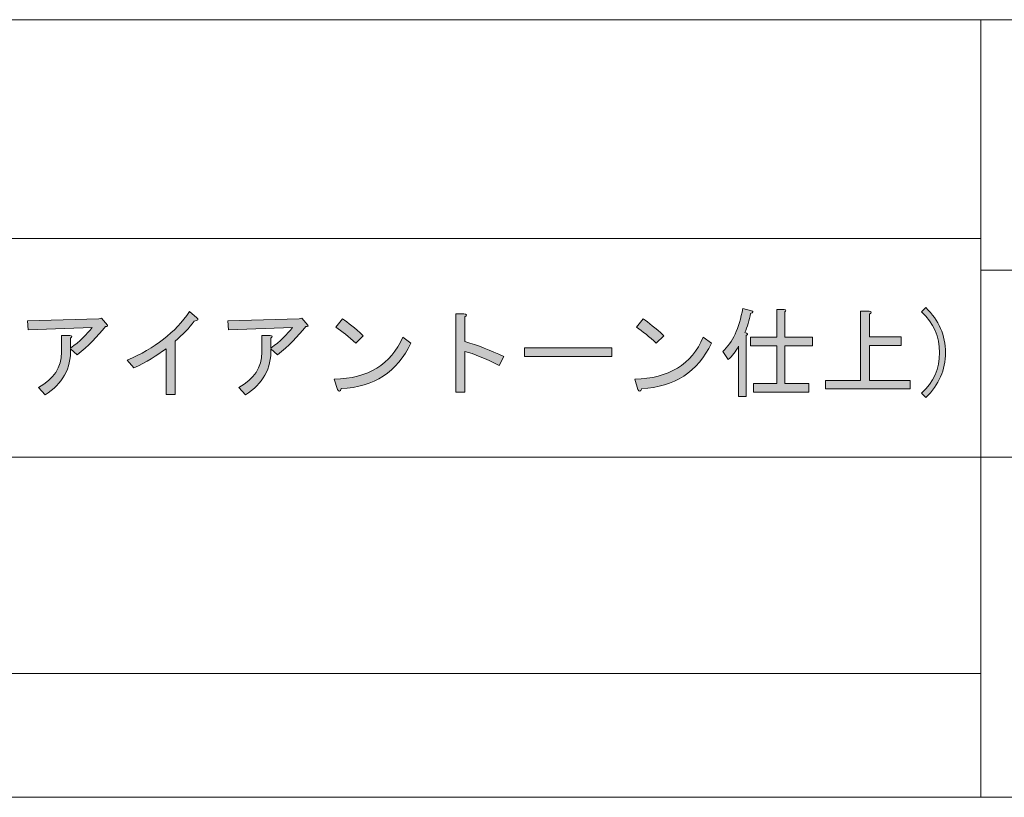
# Model space of a CAD drawing. Units: inches. Extents: x 15 to 405, y 10 to 287.
# Drawn here: x 118 to 150, y 10 to 35 of the extents above; entities that cross this region are included whole.
import ezdxf

# ---------------------------------------------------------------- set-up
doc = ezdxf.new("R2010")
doc.units = ezdxf.units.IN
doc.header["$MEASUREMENT"] = 0
doc.layers.add('_U+30EC_U+30A4_U+30E4_U+30FC 1', color=7, linetype='Continuous')

# ---------------------------------------------------------------- blocks, each defined once
blk = doc.blocks.new('block 119')
at = {"layer": '_U+30EC_U+30A4_U+30E4_U+30FC 1'}
h = blk.add_hatch(color=7, dxfattribs=at)
h.dxf.hatch_style = 2
edge = h.paths.add_edge_path()
edge.add_spline(control_points=[(121.585, 24.115), (122.465, 24.484), (123.131, 25.003), (123.583, 25.674), (123.583, 25.674), (123.822, 25.472), (123.822, 25.472), (123.889, 25.422), (123.86, 25.385), (123.734, 25.359), (123.575, 25.15), (123.369, 24.936), (123.118, 24.718), (123.118, 24.718), (123.118, 23.009), (123.118, 23.009), (123.118, 23.009), (122.829, 23.009), (122.829, 23.009), (122.829, 23.009), (122.829, 24.479), (122.829, 24.479), (122.536, 24.253), (122.192, 24.048), (121.798, 23.863), (121.798, 23.863), (121.585, 24.115), (121.585, 24.115)], knot_values=[0, 0, 0, 0, 1, 1, 1, 2, 2, 2, 3, 3, 3, 4, 4, 4, 5, 5, 5, 6, 6, 6, 7, 7, 7, 8, 8, 8, 9, 9, 9, 9], degree=3, periodic=1)
h = blk.add_hatch(color=7, dxfattribs=at)
h.dxf.hatch_style = 2
edge = h.paths.add_edge_path()
edge.add_spline(control_points=[(141.467, 24.907), (141.467, 24.907), (141.467, 22.946), (141.467, 22.946), (141.467, 22.946), (141.216, 22.946), (141.216, 22.946), (141.216, 22.946), (141.216, 24.555), (141.216, 24.555), (141.123, 24.387), (141.014, 24.245), (140.889, 24.128), (140.889, 24.128), (140.713, 24.392), (140.713, 24.392), (141.023, 24.668), (141.236, 25.129), (141.354, 25.774), (141.354, 25.774), (141.63, 25.699), (141.63, 25.699), (141.706, 25.674), (141.697, 25.644), (141.605, 25.611), (141.563, 25.392), (141.5, 25.187), (141.417, 24.995), (141.517, 24.978), (141.534, 24.949), (141.467, 24.907)], knot_values=[0, 0, 0, 0, 1, 1, 1, 2, 2, 2, 3, 3, 3, 4, 4, 4, 5, 5, 5, 6, 6, 6, 7, 7, 7, 8, 8, 8, 9, 9, 9, 10, 10, 10, 10], degree=3, periodic=1)
edge = h.paths.add_edge_path()
edge.add_spline(control_points=[(142.699, 24.844), (142.699, 24.844), (143.591, 24.844), (143.591, 24.844), (143.591, 24.844), (143.591, 24.567), (143.591, 24.567), (143.591, 24.567), (142.699, 24.567), (142.699, 24.567), (142.699, 24.567), (142.699, 23.361), (142.699, 23.361), (142.699, 23.361), (143.478, 23.361), (143.478, 23.361), (143.478, 23.361), (143.478, 23.085), (143.478, 23.085), (143.478, 23.085), (141.693, 23.085), (141.693, 23.085), (141.693, 23.085), (141.693, 23.361), (141.693, 23.361), (141.693, 23.361), (142.447, 23.361), (142.447, 23.361), (142.447, 23.361), (142.447, 24.567), (142.447, 24.567), (142.447, 24.567), (141.605, 24.567), (141.605, 24.567), (141.605, 24.567), (141.605, 24.844), (141.605, 24.844), (141.605, 24.844), (142.447, 24.844), (142.447, 24.844), (142.447, 24.844), (142.447, 25.736), (142.447, 25.736), (142.447, 25.736), (142.686, 25.736), (142.686, 25.736), (142.753, 25.728), (142.757, 25.702), (142.699, 25.661), (142.699, 25.661), (142.699, 24.844), (142.699, 24.844)], knot_values=[0, 0, 0, 0, 1, 1, 1, 2, 2, 2, 3, 3, 3, 4, 4, 4, 5, 5, 5, 6, 6, 6, 7, 7, 7, 8, 8, 8, 9, 9, 9, 10, 10, 10, 11, 11, 11, 12, 12, 12, 13, 13, 13, 14, 14, 14, 15, 15, 15, 16, 16, 16, 17, 17, 17, 17], degree=3, periodic=1)
h = blk.add_hatch(color=7, dxfattribs=at)
h.dxf.hatch_style = 2
edge = h.paths.add_edge_path()
edge.add_spline(control_points=[(145.137, 23.461), (145.137, 23.461), (145.137, 25.686), (145.137, 25.686), (145.137, 25.686), (145.413, 25.686), (145.413, 25.686), (145.497, 25.669), (145.501, 25.636), (145.426, 25.585), (145.426, 25.585), (145.426, 24.856), (145.426, 24.856), (145.426, 24.856), (146.444, 24.856), (146.444, 24.856), (146.444, 24.856), (146.444, 24.58), (146.444, 24.58), (146.444, 24.58), (145.426, 24.58), (145.426, 24.58), (145.426, 24.58), (145.426, 23.461), (145.426, 23.461), (145.426, 23.461), (146.733, 23.461), (146.733, 23.461), (146.733, 23.461), (146.733, 23.185), (146.733, 23.185), (146.733, 23.185), (144.006, 23.185), (144.006, 23.185), (144.006, 23.185), (144.006, 23.461), (144.006, 23.461), (144.006, 23.461), (145.137, 23.461), (145.137, 23.461)], knot_values=[0, 0, 0, 0, 1, 1, 1, 2, 2, 2, 3, 3, 3, 4, 4, 4, 5, 5, 5, 6, 6, 6, 7, 7, 7, 8, 8, 8, 9, 9, 9, 10, 10, 10, 11, 11, 11, 12, 12, 12, 13, 13, 13, 13], degree=3, periodic=1)
h = blk.add_hatch(color=7, dxfattribs=at)
h.dxf.hatch_style = 2
edge = h.paths.add_edge_path()
edge.add_spline(control_points=[(147.235, 22.909), (147.235, 22.909), (147.097, 23.047), (147.097, 23.047), (147.483, 23.407), (147.675, 23.842), (147.675, 24.354), (147.675, 24.865), (147.483, 25.3), (147.097, 25.661), (147.097, 25.661), (147.235, 25.799), (147.235, 25.799), (147.654, 25.388), (147.864, 24.907), (147.864, 24.354), (147.864, 23.801), (147.654, 23.319), (147.235, 22.909)], knot_values=[0, 0, 0, 0, 1, 1, 1, 2, 2, 2, 3, 3, 3, 4, 4, 4, 5, 5, 5, 6, 6, 6, 6], degree=3, periodic=1)
h = blk.add_hatch(color=7, dxfattribs=at)
h.dxf.hatch_style = 2
edge = h.paths.add_edge_path()
edge.add_spline(control_points=[(119.763, 24.479), (119.779, 23.842), (119.507, 23.348), (118.946, 22.996), (118.946, 22.996), (118.732, 23.235), (118.732, 23.235), (119.226, 23.503), (119.473, 23.88), (119.473, 24.366), (119.473, 24.366), (119.473, 24.907), (119.473, 24.907), (119.473, 24.907), (119.737, 24.907), (119.737, 24.907), (119.813, 24.898), (119.821, 24.869), (119.763, 24.819), (119.763, 24.819), (119.763, 24.492), (119.763, 24.492), (120.064, 24.718), (120.294, 24.94), (120.454, 25.158), (120.454, 25.158), (118.405, 25.083), (118.405, 25.083), (118.405, 25.083), (118.38, 25.372), (118.38, 25.372), (118.38, 25.372), (120.667, 25.434), (120.667, 25.434), (120.667, 25.434), (120.755, 25.46), (120.755, 25.46), (120.755, 25.46), (120.944, 25.234), (120.944, 25.234), (120.969, 25.2), (120.948, 25.187), (120.881, 25.196), (120.63, 24.869), (120.328, 24.563), (119.976, 24.278), (119.976, 24.278), (119.763, 24.479), (119.763, 24.479)], knot_values=[0, 0, 0, 0, 1, 1, 1, 2, 2, 2, 3, 3, 3, 4, 4, 4, 5, 5, 5, 6, 6, 6, 7, 7, 7, 8, 8, 8, 9, 9, 9, 10, 10, 10, 11, 11, 11, 12, 12, 12, 13, 13, 13, 14, 14, 14, 15, 15, 15, 16, 16, 16, 16], degree=3, periodic=1)
h = blk.add_hatch(color=7, dxfattribs=at)
h.dxf.hatch_style = 2
edge = h.paths.add_edge_path()
edge.add_spline(control_points=[(126.197, 24.479), (126.214, 23.842), (125.941, 23.348), (125.38, 22.996), (125.38, 22.996), (125.167, 23.235), (125.167, 23.235), (125.661, 23.503), (125.908, 23.88), (125.908, 24.366), (125.908, 24.366), (125.908, 24.907), (125.908, 24.907), (125.908, 24.907), (126.172, 24.907), (126.172, 24.907), (126.247, 24.898), (126.256, 24.869), (126.197, 24.819), (126.197, 24.819), (126.197, 24.492), (126.197, 24.492), (126.499, 24.718), (126.729, 24.94), (126.888, 25.158), (126.888, 25.158), (124.84, 25.083), (124.84, 25.083), (124.84, 25.083), (124.815, 25.372), (124.815, 25.372), (124.815, 25.372), (127.102, 25.434), (127.102, 25.434), (127.102, 25.434), (127.19, 25.46), (127.19, 25.46), (127.19, 25.46), (127.379, 25.234), (127.379, 25.234), (127.404, 25.2), (127.383, 25.187), (127.316, 25.196), (127.064, 24.869), (126.763, 24.563), (126.411, 24.278), (126.411, 24.278), (126.197, 24.479), (126.197, 24.479)], knot_values=[0, 0, 0, 0, 1, 1, 1, 2, 2, 2, 3, 3, 3, 4, 4, 4, 5, 5, 5, 6, 6, 6, 7, 7, 7, 8, 8, 8, 9, 9, 9, 10, 10, 10, 11, 11, 11, 12, 12, 12, 13, 13, 13, 14, 14, 14, 15, 15, 15, 16, 16, 16, 16], degree=3, periodic=1)
h = blk.add_hatch(color=7, dxfattribs=at)
h.dxf.hatch_style = 2
edge = h.paths.add_edge_path()
edge.add_spline(control_points=[(130.696, 24.656), (130.252, 23.734), (129.507, 23.248), (128.459, 23.198), (128.417, 23.089), (128.375, 23.08), (128.334, 23.172), (128.334, 23.172), (128.233, 23.499), (128.233, 23.499), (129.322, 23.524), (130.055, 23.972), (130.433, 24.844), (130.433, 24.844), (130.696, 24.656), (130.696, 24.656)], knot_values=[0, 0, 0, 0, 1, 1, 1, 2, 2, 2, 3, 3, 3, 4, 4, 4, 5, 5, 5, 5], degree=3, periodic=1)
edge = h.paths.add_edge_path()
edge.add_spline(control_points=[(128.283, 25.171), (128.283, 25.171), (128.497, 25.434), (128.497, 25.434), (128.673, 25.326), (128.895, 25.145), (129.163, 24.894), (129.163, 24.894), (128.924, 24.656), (128.924, 24.656), (128.698, 24.865), (128.484, 25.037), (128.283, 25.171)], knot_values=[0, 0, 0, 0, 1, 1, 1, 2, 2, 2, 3, 3, 3, 4, 4, 4, 4], degree=3, periodic=1)
h = blk.add_hatch(color=7, dxfattribs=at)
h.dxf.hatch_style = 2
edge = h.paths.add_edge_path()
edge.add_spline(control_points=[(133.675, 24.228), (133.675, 24.228), (133.524, 23.939), (133.524, 23.939), (133.08, 24.165), (132.716, 24.316), (132.431, 24.392), (132.431, 24.392), (132.431, 23.085), (132.431, 23.085), (132.431, 23.085), (132.142, 23.085), (132.142, 23.085), (132.142, 23.085), (132.142, 25.598), (132.142, 25.598), (132.142, 25.598), (132.393, 25.598), (132.393, 25.598), (132.494, 25.589), (132.506, 25.556), (132.431, 25.498), (132.431, 25.498), (132.431, 24.706), (132.431, 24.706), (132.841, 24.588), (133.256, 24.429), (133.675, 24.228)], knot_values=[0, 0, 0, 0, 1, 1, 1, 2, 2, 2, 3, 3, 3, 4, 4, 4, 5, 5, 5, 6, 6, 6, 7, 7, 7, 8, 8, 8, 9, 9, 9, 9], degree=3, periodic=1)
h = blk.add_hatch(color=7, dxfattribs=at)
h.dxf.hatch_style = 2
edge = h.paths.add_edge_path()
edge.add_spline(control_points=[(140.348, 24.656), (139.904, 23.734), (139.159, 23.248), (138.111, 23.198), (138.069, 23.089), (138.028, 23.08), (137.986, 23.172), (137.986, 23.172), (137.885, 23.499), (137.885, 23.499), (138.974, 23.524), (139.707, 23.972), (140.084, 24.844), (140.084, 24.844), (140.348, 24.656), (140.348, 24.656)], knot_values=[0, 0, 0, 0, 1, 1, 1, 2, 2, 2, 3, 3, 3, 4, 4, 4, 5, 5, 5, 5], degree=3, periodic=1)
edge = h.paths.add_edge_path()
edge.add_spline(control_points=[(137.935, 25.171), (137.935, 25.171), (138.149, 25.434), (138.149, 25.434), (138.325, 25.326), (138.547, 25.145), (138.815, 24.894), (138.815, 24.894), (138.576, 24.656), (138.576, 24.656), (138.35, 24.865), (138.136, 25.037), (137.935, 25.171)], knot_values=[0, 0, 0, 0, 1, 1, 1, 2, 2, 2, 3, 3, 3, 4, 4, 4, 4], degree=3, periodic=1)
h = blk.add_hatch(color=7, dxfattribs=at)
h.dxf.hatch_style = 2
h.paths.add_polyline_path([(134.341, 24.228), (134.341, 24.505), (137.144, 24.505), (137.144, 24.228)])
at = {"layer": '_U+30EC_U+30A4_U+30E4_U+30FC 1', "lineweight": 0}
blk.add_lwpolyline([(134.341, 24.228), (134.341, 24.505), (137.144, 24.505), (137.144, 24.228), (134.341, 24.228)], dxfattribs=at)
for points, knots in [([(121.585, 24.115), (122.465, 24.484), (123.131, 25.003), (123.583, 25.674), (123.583, 25.674), (123.822, 25.472), (123.822, 25.472), (123.889, 25.422), (123.86, 25.385), (123.734, 25.359), (123.575, 25.15), (123.369, 24.936), (123.118, 24.718), (123.118, 24.718), (123.118, 23.009), (123.118, 23.009), (123.118, 23.009), (122.829, 23.009), (122.829, 23.009), (122.829, 23.009), (122.829, 24.479), (122.829, 24.479), (122.536, 24.253), (122.192, 24.048), (121.798, 23.863), (121.798, 23.863), (121.585, 24.115), (121.585, 24.115)], [0, 0, 0, 0, 1, 1, 1, 2, 2, 2, 3, 3, 3, 4, 4, 4, 5, 5, 5, 6, 6, 6, 7, 7, 7, 8, 8, 8, 9, 9, 9, 9]), ([(141.467, 24.907), (141.467, 24.907), (141.467, 22.946), (141.467, 22.946), (141.467, 22.946), (141.216, 22.946), (141.216, 22.946), (141.216, 22.946), (141.216, 24.555), (141.216, 24.555), (141.123, 24.387), (141.014, 24.245), (140.889, 24.128), (140.889, 24.128), (140.713, 24.392), (140.713, 24.392), (141.023, 24.668), (141.236, 25.129), (141.354, 25.774), (141.354, 25.774), (141.63, 25.699), (141.63, 25.699), (141.706, 25.674), (141.697, 25.644), (141.605, 25.611), (141.563, 25.392), (141.5, 25.187), (141.417, 24.995), (141.517, 24.978), (141.534, 24.949), (141.467, 24.907)], [0, 0, 0, 0, 1, 1, 1, 2, 2, 2, 3, 3, 3, 4, 4, 4, 5, 5, 5, 6, 6, 6, 7, 7, 7, 8, 8, 8, 9, 9, 9, 10, 10, 10, 10]), ([(142.699, 24.844), (142.699, 24.844), (143.591, 24.844), (143.591, 24.844), (143.591, 24.844), (143.591, 24.567), (143.591, 24.567), (143.591, 24.567), (142.699, 24.567), (142.699, 24.567), (142.699, 24.567), (142.699, 23.361), (142.699, 23.361), (142.699, 23.361), (143.478, 23.361), (143.478, 23.361), (143.478, 23.361), (143.478, 23.085), (143.478, 23.085), (143.478, 23.085), (141.693, 23.085), (141.693, 23.085), (141.693, 23.085), (141.693, 23.361), (141.693, 23.361), (141.693, 23.361), (142.447, 23.361), (142.447, 23.361), (142.447, 23.361), (142.447, 24.567), (142.447, 24.567), (142.447, 24.567), (141.605, 24.567), (141.605, 24.567), (141.605, 24.567), (141.605, 24.844), (141.605, 24.844), (141.605, 24.844), (142.447, 24.844), (142.447, 24.844), (142.447, 24.844), (142.447, 25.736), (142.447, 25.736), (142.447, 25.736), (142.686, 25.736), (142.686, 25.736), (142.753, 25.728), (142.757, 25.702), (142.699, 25.661), (142.699, 25.661), (142.699, 24.844), (142.699, 24.844)], [0, 0, 0, 0, 1, 1, 1, 2, 2, 2, 3, 3, 3, 4, 4, 4, 5, 5, 5, 6, 6, 6, 7, 7, 7, 8, 8, 8, 9, 9, 9, 10, 10, 10, 11, 11, 11, 12, 12, 12, 13, 13, 13, 14, 14, 14, 15, 15, 15, 16, 16, 16, 17, 17, 17, 17]), ([(145.137, 23.461), (145.137, 23.461), (145.137, 25.686), (145.137, 25.686), (145.137, 25.686), (145.413, 25.686), (145.413, 25.686), (145.497, 25.669), (145.501, 25.636), (145.426, 25.585), (145.426, 25.585), (145.426, 24.856), (145.426, 24.856), (145.426, 24.856), (146.444, 24.856), (146.444, 24.856), (146.444, 24.856), (146.444, 24.58), (146.444, 24.58), (146.444, 24.58), (145.426, 24.58), (145.426, 24.58), (145.426, 24.58), (145.426, 23.461), (145.426, 23.461), (145.426, 23.461), (146.733, 23.461), (146.733, 23.461), (146.733, 23.461), (146.733, 23.185), (146.733, 23.185), (146.733, 23.185), (144.006, 23.185), (144.006, 23.185), (144.006, 23.185), (144.006, 23.461), (144.006, 23.461), (144.006, 23.461), (145.137, 23.461), (145.137, 23.461)], [0, 0, 0, 0, 1, 1, 1, 2, 2, 2, 3, 3, 3, 4, 4, 4, 5, 5, 5, 6, 6, 6, 7, 7, 7, 8, 8, 8, 9, 9, 9, 10, 10, 10, 11, 11, 11, 12, 12, 12, 13, 13, 13, 13]), ([(147.235, 22.909), (147.235, 22.909), (147.097, 23.047), (147.097, 23.047), (147.483, 23.407), (147.675, 23.842), (147.675, 24.354), (147.675, 24.865), (147.483, 25.3), (147.097, 25.661), (147.097, 25.661), (147.235, 25.799), (147.235, 25.799), (147.654, 25.388), (147.864, 24.907), (147.864, 24.354), (147.864, 23.801), (147.654, 23.319), (147.235, 22.909)], [0, 0, 0, 0, 1, 1, 1, 2, 2, 2, 3, 3, 3, 4, 4, 4, 5, 5, 5, 6, 6, 6, 6]), ([(119.763, 24.479), (119.779, 23.842), (119.507, 23.348), (118.946, 22.996), (118.946, 22.996), (118.732, 23.235), (118.732, 23.235), (119.226, 23.503), (119.473, 23.88), (119.473, 24.366), (119.473, 24.366), (119.473, 24.907), (119.473, 24.907), (119.473, 24.907), (119.737, 24.907), (119.737, 24.907), (119.813, 24.898), (119.821, 24.869), (119.763, 24.819), (119.763, 24.819), (119.763, 24.492), (119.763, 24.492), (120.064, 24.718), (120.294, 24.94), (120.454, 25.158), (120.454, 25.158), (118.405, 25.083), (118.405, 25.083), (118.405, 25.083), (118.38, 25.372), (118.38, 25.372), (118.38, 25.372), (120.667, 25.434), (120.667, 25.434), (120.667, 25.434), (120.755, 25.46), (120.755, 25.46), (120.755, 25.46), (120.944, 25.234), (120.944, 25.234), (120.969, 25.2), (120.948, 25.187), (120.881, 25.196), (120.63, 24.869), (120.328, 24.563), (119.976, 24.278), (119.976, 24.278), (119.763, 24.479), (119.763, 24.479)], [0, 0, 0, 0, 1, 1, 1, 2, 2, 2, 3, 3, 3, 4, 4, 4, 5, 5, 5, 6, 6, 6, 7, 7, 7, 8, 8, 8, 9, 9, 9, 10, 10, 10, 11, 11, 11, 12, 12, 12, 13, 13, 13, 14, 14, 14, 15, 15, 15, 16, 16, 16, 16]), ([(126.197, 24.479), (126.214, 23.842), (125.941, 23.348), (125.38, 22.996), (125.38, 22.996), (125.167, 23.235), (125.167, 23.235), (125.661, 23.503), (125.908, 23.88), (125.908, 24.366), (125.908, 24.366), (125.908, 24.907), (125.908, 24.907), (125.908, 24.907), (126.172, 24.907), (126.172, 24.907), (126.247, 24.898), (126.256, 24.869), (126.197, 24.819), (126.197, 24.819), (126.197, 24.492), (126.197, 24.492), (126.499, 24.718), (126.729, 24.94), (126.888, 25.158), (126.888, 25.158), (124.84, 25.083), (124.84, 25.083), (124.84, 25.083), (124.815, 25.372), (124.815, 25.372), (124.815, 25.372), (127.102, 25.434), (127.102, 25.434), (127.102, 25.434), (127.19, 25.46), (127.19, 25.46), (127.19, 25.46), (127.379, 25.234), (127.379, 25.234), (127.404, 25.2), (127.383, 25.187), (127.316, 25.196), (127.064, 24.869), (126.763, 24.563), (126.411, 24.278), (126.411, 24.278), (126.197, 24.479), (126.197, 24.479)], [0, 0, 0, 0, 1, 1, 1, 2, 2, 2, 3, 3, 3, 4, 4, 4, 5, 5, 5, 6, 6, 6, 7, 7, 7, 8, 8, 8, 9, 9, 9, 10, 10, 10, 11, 11, 11, 12, 12, 12, 13, 13, 13, 14, 14, 14, 15, 15, 15, 16, 16, 16, 16]), ([(128.283, 25.171), (128.283, 25.171), (128.497, 25.434), (128.497, 25.434), (128.673, 25.326), (128.895, 25.145), (129.163, 24.894), (129.163, 24.894), (128.924, 24.656), (128.924, 24.656), (128.698, 24.865), (128.484, 25.037), (128.283, 25.171)], [0, 0, 0, 0, 1, 1, 1, 2, 2, 2, 3, 3, 3, 4, 4, 4, 4]), ([(133.675, 24.228), (133.675, 24.228), (133.524, 23.939), (133.524, 23.939), (133.08, 24.165), (132.716, 24.316), (132.431, 24.392), (132.431, 24.392), (132.431, 23.085), (132.431, 23.085), (132.431, 23.085), (132.142, 23.085), (132.142, 23.085), (132.142, 23.085), (132.142, 25.598), (132.142, 25.598), (132.142, 25.598), (132.393, 25.598), (132.393, 25.598), (132.494, 25.589), (132.506, 25.556), (132.431, 25.498), (132.431, 25.498), (132.431, 24.706), (132.431, 24.706), (132.841, 24.588), (133.256, 24.429), (133.675, 24.228)], [0, 0, 0, 0, 1, 1, 1, 2, 2, 2, 3, 3, 3, 4, 4, 4, 5, 5, 5, 6, 6, 6, 7, 7, 7, 8, 8, 8, 9, 9, 9, 9]), ([(137.935, 25.171), (137.935, 25.171), (138.149, 25.434), (138.149, 25.434), (138.325, 25.326), (138.547, 25.145), (138.815, 24.894), (138.815, 24.894), (138.576, 24.656), (138.576, 24.656), (138.35, 24.865), (138.136, 25.037), (137.935, 25.171)], [0, 0, 0, 0, 1, 1, 1, 2, 2, 2, 3, 3, 3, 4, 4, 4, 4]), ([(130.696, 24.656), (130.252, 23.734), (129.507, 23.248), (128.459, 23.198), (128.417, 23.089), (128.375, 23.08), (128.334, 23.172), (128.334, 23.172), (128.233, 23.499), (128.233, 23.499), (129.322, 23.524), (130.055, 23.972), (130.433, 24.844), (130.433, 24.844), (130.696, 24.656), (130.696, 24.656)], [0, 0, 0, 0, 1, 1, 1, 2, 2, 2, 3, 3, 3, 4, 4, 4, 5, 5, 5, 5]), ([(140.348, 24.656), (139.904, 23.734), (139.159, 23.248), (138.111, 23.198), (138.069, 23.089), (138.028, 23.08), (137.986, 23.172), (137.986, 23.172), (137.885, 23.499), (137.885, 23.499), (138.974, 23.524), (139.707, 23.972), (140.084, 24.844), (140.084, 24.844), (140.348, 24.656), (140.348, 24.656)], [0, 0, 0, 0, 1, 1, 1, 2, 2, 2, 3, 3, 3, 4, 4, 4, 5, 5, 5, 5])]:
    blk.add_open_spline(points, degree=3, knots=knots, dxfattribs=at)
blk = doc.blocks.new('block 118')
at = {"layer": '_U+30EC_U+30A4_U+30E4_U+30FC 1'}
blk.add_blockref('block 119', (0, 0), dxfattribs=at)

msp = doc.modelspace()

# ---------------------------------------------------------------- linework, layer by layer
at = {"layer": '_U+30EC_U+30A4_U+30E4_U+30FC 1', "color": 7, "lineweight": 13}
for points in [[(15.055, 10.07), (15.055, 35.046), (404.945, 35.046)], [(148.998, 35.046), (148.998, 10.07)], [(148.998, 35.046), (148.998, 10.07)], [(25.045, 28.019), (148.998, 28.019)], [(148.998, 27.003), (282.009, 27.003)], [(148.998, 27.003), (282.009, 27.003)], [(25.045, 20.992), (148.998, 20.992)], [(148.998, 20.992), (182.017, 20.992)], [(148.998, 20.992), (182.017, 20.992)], [(25.045, 14.049), (148.998, 14.049)], [(25.045, 14.049), (148.998, 14.049)], [(404.945, 10.07), (15.055, 10.07)]]:
    msp.add_lwpolyline(points, dxfattribs=at)

# ---------------------------------------------------------------- block references
at = {"layer": '_U+30EC_U+30A4_U+30E4_U+30FC 1'}
msp.add_blockref('block 118', (0, 0), dxfattribs=at)

doc.saveas('drawing.dxf')
